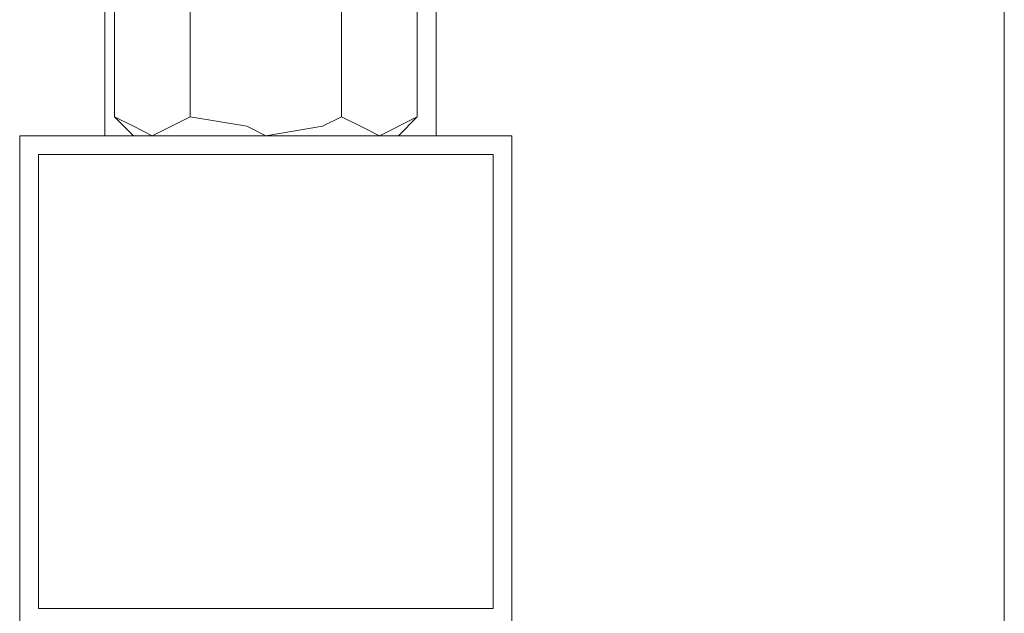
# Model space of a CAD drawing. Units: inches. Extents: x -121 to 669, y 212 to 610.
# Drawn here: x 285 to 298, y 467 to 475 of the extents above; entities that cross this region are included whole.
import ezdxf

# ---------------------------------------------------------------- set-up
doc = ezdxf.new("R2010")
doc.units = ezdxf.units.IN
doc.header["$MEASUREMENT"] = 0
doc.layers.add('Capa 1', color=7, linetype='Continuous')

msp = doc.modelspace()

# ---------------------------------------------------------------- linework, layer by layer
at = {"layer": 'Capa 1', "color": 7, "lineweight": 18}
for points in [[(286.319, 473.199), (286.319, 563.8)], [(290.52, 473.199), (290.52, 563.8)], [(286.439, 473.439), (286.439, 474.88)], [(287.399, 473.439), (287.399, 474.88)], [(289.319, 473.439), (289.319, 474.88)], [(290.279, 473.439), (290.279, 474.88)], [(286.439, 473.439), (286.68, 473.319), (286.919, 473.199)], [(286.68, 473.199), (286.439, 473.439)], [(286.919, 473.199), (287.399, 473.439)], [(288.359, 473.199), (288.119, 473.319), (287.399, 473.439)], [(289.319, 473.439), (289.079, 473.319), (288.359, 473.199)], [(289.319, 473.439), (289.56, 473.319), (289.8, 473.199)], [(289.8, 473.199), (290.279, 473.439)], [(290.279, 473.439), (290.039, 473.199)], [(291.479, 466.96), (291.479, 473.199), (285.239, 473.199), (285.239, 466.96)], [(291.239, 472.96), (285.479, 472.96), (285.479, 467.199)], [(291.239, 472.96), (291.239, 467.199)]]:
    msp.add_lwpolyline(points, dxfattribs=at)
at = {"layer": 'Capa 1', "color": 7, "lineweight": 9}
for points in [[(297.72, 557.8), (297.72, 419.919)], [(285.479, 467.199), (291.239, 467.199)]]:
    msp.add_lwpolyline(points, dxfattribs=at)

doc.saveas('drawing.dxf')
